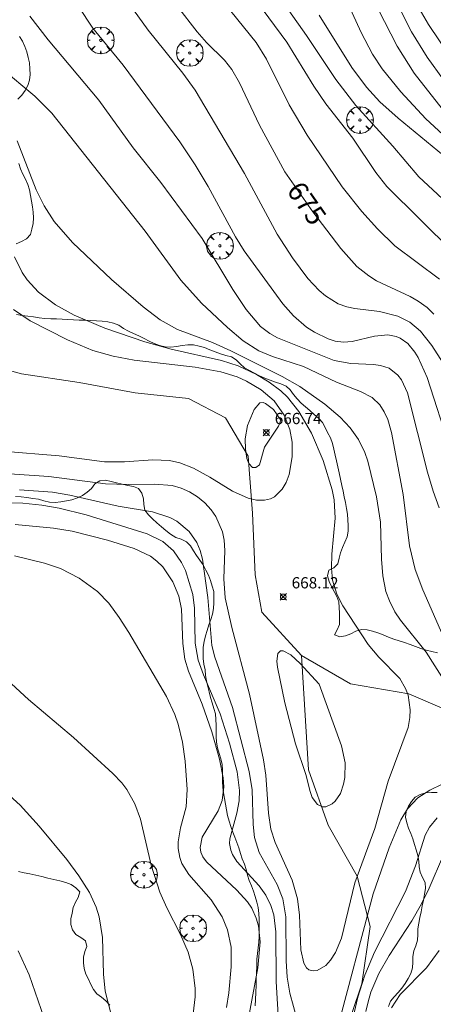
# Model space of a CAD drawing. Units: millimetres. Extents: x 421999 to 423003, y 4485999 to 4486501.
# Drawn here: x 422862 to 422899, y 4486210 to 4486298 of the extents above; entities that cross this region are included whole.
import ezdxf

# ---------------------------------------------------------------- set-up
doc = ezdxf.new("R2010")
doc.units = ezdxf.units.MM
doc.header["$MEASUREMENT"] = 0
doc.layers.get('0').update_dxf_attribs({"lineweight": 9})
for name, color, linetype, lineweight in [('f040012l_corrientenatural', 150, 'Continuous', 9), ('f050002l_curvanivel_cgn', 23, 'Continuous', 9), ('f050002l_curvanivel_mae', 213, 'Continuous', 9), ('f050008p_puntocotaterreno', 7, 'Continuous', 9), ('f060140s_arboladourbano', 92, 'Continuous', 9), ('f061013p_arbol', 91, 'Continuous', 9)]:
    doc.layers.add(name, color=color, linetype=linetype, lineweight=lineweight)
doc.styles.get("Standard").update_dxf_attribs({"font": 'arial.ttf'})
doc.styles.add('Style-s7210005_h', font='txt')

# ---------------------------------------------------------------- blocks, each defined once
blk = doc.blocks.new('punto_cota')
at = {"layer": 'f050008p_puntocotaterreno'}
for points in [[(0, 0), (-0.283, 0.283)], [(0, 0), (-0.283, -0.283)], [(0, 0), (0.283, 0.283)], [(0, 0), (0.283, -0.283)]]:
    blk.add_lwpolyline(points, dxfattribs=at)
blk.add_circle((0, 0), 0.25, dxfattribs=at)
blk = doc.blocks.new('arbol')
at = {"color": 0, "linetype": 'Continuous', "lineweight": 0, "flags": 128}
for points in [[(0.96, 0.012), (1.2, 0.036), (1.128, 0.468), (0.888, 0.804), (0.528, 0.528), (0.816, 0.876), (0.48, 1.104), (0.048, 1.176), (0.012, 0.96), (-0.048, 1.176), (-0.48, 1.104), (-0.816, 0.876), (-0.504, 0.528), (-0.864, 0.804), (-1.104, 0.468), (-1.188, 0.036), (-0.936, 0.012)], [(-0.936, 0.012), (-1.188, -0.048), (-1.104, -0.48), (-0.864, -0.804), (-0.504, -0.504), (-0.816, -0.876), (-0.48, -1.116)], [(-0.48, -1.116), (-0.048, -1.188), (0.012, -0.936), (0.048, -1.188), (0.48, -1.116), (0.816, -0.876), (0.528, -0.504), (0.888, -0.804), (1.128, -0.48), (1.2, -0.048), (0.96, 0.012)]]:
    blk.add_lwpolyline(points, dxfattribs=at)
at = {"color": 0, "linetype": 'Continuous', "lineweight": 0, "extrusion": (0, 0, -1)}
for start, end in [(180.0229, 7.59464), (7.22334, 180.0229)]:
    blk.add_arc((0, 0), 0.104, start, end, dxfattribs=at)

msp = doc.modelspace()

# ---------------------------------------------------------------- linework, layer by layer
at = {"layer": 'f040012l_corrientenatural'}
for points in [[(422887.19, 4486241.38, 667.22), (422883.69, 4486245.22, 665.63), (422883.09, 4486248.54, 665.51), (422882.84, 4486254.02, 665.51), (422882.46, 4486259.07, 665.4), (422880.44, 4486262.48, 665.28), (422877.15, 4486264.21, 665.28), (422872.41, 4486264.71, 665.28), (422867.45, 4486265.61, 665.28), (422862.32, 4486266.39, 665.28), (422857.38, 4486267.74, 665.28), (422853.17, 4486270.89, 665.28), (422851.36, 4486274.43, 665.28), (422849.63, 4486279.62, 665.17), (422848.27, 4486284.91, 664.83), (422847.29, 4486290.07, 665.17), (422845.33, 4486294.76, 664.94), (422842, 4486298.72, 664.83)], [(422890.75, 4486206.83, 668.35), (422892.56, 4486212.19, 668.24), (422893.3, 4486217.28, 668.7), (422892.14, 4486221.76, 667.56), (422889.56, 4486226.29, 667.9), (422887.81, 4486231.22, 667.67), (422887.19, 4486241.38, 667.22)], [(422990.03, 4486210.1, 675.07), (422985.5, 4486212.48, 673.81), (422979.691, 4486213.439, 673.02), (422974.435, 4486213.439, 673.02), (422969.179, 4486213.863, 672.45), (422964.6, 4486215.558, 671.99), (422959.4, 4486219.7, 671.31), (422955.614, 4486221.831, 671.08), (422952.477, 4486223.441, 671.65), (422947.051, 4486224.967, 670.86), (422943.151, 4486227.34, 670.06), (422940.608, 4486229.714, 668.47), (422934.7, 4486233.1, 667.79), (422930.8, 4486235.6, 667.45), (422926.51, 4486236.1, 667.67), (422921.44, 4486235.95, 667.9), (422916.32, 4486234.78, 667.79), (422911.34, 4486233.96, 667.45), (422906.22, 4486233.99, 667.33), (422901.61, 4486235.85, 666.99), (422896.73, 4486237.95, 666.76), (422891.55, 4486238.84, 666.08), (422887.19, 4486241.38, 667.22)]]:
    msp.add_polyline3d(points, dxfattribs=at)
at = {"layer": 'f050002l_curvanivel_cgn'}
for points in [[(422883.295, 4486302.648, 678), (422887.652, 4486296.437, 678), (422890.244, 4486292.544, 678), (422892.04, 4486290.224, 678), (422895.309, 4486286.614, 678), (422897.625, 4486283.902, 678), (422900.959, 4486280.771, 678)], [(422870.039, 4486301.828, 674), (422873.573, 4486296.929, 674), (422876.666, 4486293.103, 674), (422877.743, 4486291.58, 674), (422882.15, 4486284.195, 674), (422885.03, 4486278.806, 674), (422886.394, 4486276.684, 674), (422887.756, 4486274.873, 674), (422888.773, 4486273.796, 674), (422889.319, 4486273.329, 674), (422890.472, 4486272.617, 674), (422891.216, 4486272.347, 674), (422891.928, 4486272.196, 674), (422894.137, 4486271.935, 674), (422895.756, 4486271.518, 674), (422896.813, 4486270.98, 674), (422897.761, 4486270.19, 674), (422898.789, 4486268.919, 674), (422900.326, 4486266.496, 674)], [(422892.361, 4486302.04, 681), (422895.703, 4486295.5, 681), (422897.224, 4486293.093, 681), (422900.34, 4486289.091, 681)], [(422895.126, 4486300.452, 682), (422896.973, 4486296.773, 682), (422898.365, 4486294.529, 682), (422899.823, 4486292.505, 682)], [(422879.787, 4486300.043, 676), (422883.179, 4486295.831, 676), (422884.098, 4486294.347, 676), (422886.108, 4486290.28, 676), (422887.693, 4486287.597, 676), (422890.81, 4486283.009, 676), (422892.556, 4486280.8, 676), (422893.957, 4486279.27, 676), (422895.492, 4486277.765, 676), (422899.453, 4486274.796, 676)], [(422882.688, 4486300.222, 677), (422885.898, 4486295.844, 677), (422888.306, 4486291.958, 677), (422889.375, 4486290.374, 677), (422891.758, 4486287.319, 677), (422893.811, 4486284.289, 677), (422894.77, 4486283.032, 677), (422903.597, 4486274.286, 677)], [(422867.383, 4486299.03, 673), (422868.657, 4486297.11, 673), (422871.36, 4486293.821, 673), (422876.381, 4486287.011, 673), (422877.748, 4486284.95, 673), (422878.912, 4486283.021, 673), (422881.328, 4486278.574, 673), (422882.098, 4486277.304, 673), (422885.546, 4486272.613, 673), (422886.476, 4486271.54, 673), (422887.646, 4486270.542, 673), (422888.343, 4486270.093, 673), (422889.574, 4486269.493, 673), (422890.206, 4486269.305, 673), (422890.929, 4486269.215, 673), (422891.699, 4486269.261, 673), (422893.692, 4486269.737, 673), (422894.856, 4486269.853, 673), (422895.596, 4486269.719, 673), (422895.975, 4486269.562, 673), (422896.65, 4486269.077, 673), (422897.27, 4486268.318, 673), (422897.566, 4486267.829, 673), (422898.377, 4486266.073, 673), (422900.403, 4486259.739, 673)], [(422897.454, 4486299.204, 683), (422898.485, 4486297.419, 683), (422900.426, 4486294.526, 683)], [(422863.075, 4486298.162, 672), (422864.679, 4486296.066, 672), (422869.204, 4486290.691, 672), (422872.251, 4486286.47, 672), (422874.716, 4486283.391, 672), (422878.383, 4486278.413, 672), (422881.096, 4486273.886, 672), (422882.27, 4486272.091, 672), (422883.555, 4486270.592, 672), (422884.374, 4486269.962, 672), (422885.065, 4486269.578, 672), (422890.108, 4486267.561, 672), (422891.596, 4486267.302, 672), (422893.607, 4486267.229, 672), (422894.232, 4486267.14, 672), (422894.982, 4486266.882, 672), (422895.769, 4486266.264, 672), (422896.082, 4486265.848, 672), (422896.607, 4486264.714, 672), (422898.406, 4486257.669, 672), (422898.901, 4486255.977, 672), (422899.442, 4486254.484, 672)], [(422888.781, 4486298.255, 679), (422891.686, 4486293.611, 679), (422892.974, 4486291.87, 679), (422894.166, 4486290.565, 679), (422895.784, 4486289.108, 679), (422899.809, 4486285.783, 679)], [(422860.45, 4486293.601, 671), (422863.497, 4486291.062, 671), (422865.012, 4486289.561, 671), (422873.302, 4486279.069, 671), (422876.485, 4486274.71, 671), (422878.318, 4486272.657, 671), (422880.639, 4486270.5, 671), (422882.016, 4486269.327, 671), (422883.423, 4486268.445, 671), (422884.615, 4486267.92, 671), (422887.378, 4486267.041, 671), (422890.307, 4486265.654, 671), (422892.43, 4486264.826, 671), (422893.466, 4486264.291, 671), (422894.161, 4486263.643, 671), (422894.552, 4486263.028, 671), (422894.859, 4486262.33, 671), (422895.208, 4486261.174, 671), (422896.226, 4486255.684, 671), (422896.791, 4486251.105, 671), (422897.294, 4486249, 671), (422897.967, 4486247.197, 671), (422900.373, 4486241.735, 671)], [(422861.691, 4486276.79, 669), (422862.393, 4486275.384, 669), (422862.82, 4486274.756, 669), (422863.838, 4486273.632, 669), (422865.331, 4486272.513, 669), (422867.006, 4486271.592, 669), (422869.733, 4486270.448, 669), (422873.276, 4486269.221, 669), (422875.635, 4486268.57, 669), (422880.105, 4486267.586, 669), (422881.571, 4486267.101, 669), (422883.199, 4486266.33, 669), (422884.334, 4486265.657, 669), (422885.374, 4486264.867, 669), (422885.956, 4486264.307, 669), (422886.977, 4486263.046, 669), (422888.077, 4486261.111, 669), (422889.137, 4486258.684, 669), (422889.936, 4486256.078, 669), (422890.101, 4486255.201, 669), (422890.201, 4486253.564, 669), (422889.903, 4486250.371, 669), (422889.861, 4486249.118, 669), (422889.955, 4486248.067, 669), (422890.333, 4486246.811, 669), (422890.866, 4486245.791, 669), (422893.115, 4486242.352, 669), (422894.084, 4486241.231, 669), (422895.941, 4486239.319, 669), (422896.454, 4486238.446, 669), (422896.671, 4486237.836, 669), (422896.859, 4486236.537, 669), (422896.833, 4486235.868, 669), (422896.666, 4486234.964, 669), (422894.896, 4486230.201, 669), (422893.727, 4486225.986, 669), (422891.925, 4486221.181, 669), (422890.749, 4486216.259, 669), (422890.222, 4486214.972, 669), (422889.786, 4486214.293, 669), (422889.351, 4486213.831, 669), (422888.592, 4486213.398, 669), (422888.226, 4486213.35, 669), (422887.862, 4486213.451, 669), (422887.651, 4486213.624, 669), (422887.403, 4486214.034, 669), (422887.13, 4486215.222, 669), (422887.027, 4486218.302, 669), (422886.841, 4486219.753, 669), (422886.368, 4486221.406, 669), (422884.853, 4486224.761, 669), (422884.48, 4486225.942, 669), (422884.271, 4486227.349, 669), (422884.042, 4486230.739, 669), (422883.814, 4486232.098, 669), (422882.567, 4486237.942, 669), (422881.004, 4486243.861, 669), (422880.431, 4486246.48, 669), (422880.286, 4486248.192, 669), (422880.402, 4486250.704, 669), (422880.335, 4486251.622, 669), (422880.174, 4486252.354, 669), (422879.58, 4486253.707, 669), (422879.162, 4486254.319, 669), (422878.605, 4486254.936, 669), (422877.969, 4486255.473, 669), (422877.264, 4486255.915, 669), (422876.507, 4486256.243, 669), (422875.703, 4486256.459, 669), (422874.152, 4486256.587, 669), (422871.788, 4486256.545, 669), (422869.787, 4486256.615, 669), (422864.743, 4486257.275, 669), (422858.179, 4486257.717, 669)], [(422861.607, 4486272.093, 668), (422863.086, 4486271.109, 668), (422866.402, 4486269.419, 668), (422868.671, 4486268.476, 668), (422870.477, 4486267.96, 668), (422872.332, 4486267.591, 668), (422877.758, 4486266.972, 668), (422880.028, 4486266.567, 668), (422881.47, 4486266.117, 668), (422882.319, 4486265.739, 668), (422883.627, 4486264.98, 668), (422884.773, 4486263.986, 668), (422885.663, 4486262.732, 668), (422886.171, 4486261.456, 668), (422886.378, 4486260.322, 668), (422886.382, 4486259.031, 668), (422886.09, 4486257.456, 668), (422885.826, 4486256.75, 668), (422885.477, 4486256.134, 668), (422884.787, 4486255.464, 668), (422884.455, 4486255.295, 668), (422883.906, 4486255.161, 668), (422883.198, 4486255.179, 668), (422882.455, 4486255.353, 668), (422881.076, 4486255.962, 668), (422879.043, 4486257.222, 668), (422877.596, 4486258.016, 668), (422876.39, 4486258.48, 668), (422875.468, 4486258.686, 668), (422873.979, 4486258.765, 668), (422871.486, 4486258.569, 668), (422869.709, 4486258.582, 668), (422865.663, 4486259.12, 668), (422860.602, 4486259.529, 668)], [(422885.351, 4486262.276, 667), (422885.158, 4486261.735, 667), (422883.901, 4486259.871, 667), (422883.466, 4486258.296, 667), (422883.156, 4486258.058, 667), (422882.857, 4486258.082, 667), (422882.524, 4486258.418, 667), (422882.354, 4486258.877, 667), (422882.225, 4486259.71, 667), (422882.201, 4486260.604, 667), (422882.401, 4486261.815, 667), (422882.996, 4486263.227, 667), (422883.489, 4486263.801, 667), (422883.78, 4486263.837, 667), (422884.008, 4486263.766, 667), (422884.702, 4486263.225, 667), (422885.351, 4486262.276, 667)], [(422885.191, 4486208.398, 671), (422884.94, 4486212.411, 671), (422884.915, 4486216.818, 671), (422884.732, 4486218.318, 671), (422884.489, 4486219.155, 671), (422884.036, 4486220.082, 671), (422883.453, 4486220.895, 671), (422881.463, 4486223.063, 671), (422881.068, 4486223.674, 671), (422880.908, 4486224.074, 671), (422880.816, 4486224.665, 671), (422880.838, 4486225.073, 671), (422881.463, 4486227.348, 671), (422881.667, 4486228.459, 671), (422881.703, 4486229.374, 671), (422881.493, 4486231.02, 671), (422880.81, 4486233.577, 671), (422879.972, 4486236.195, 671), (422878.479, 4486239.663, 671), (422878.006, 4486240.939, 671), (422877.743, 4486242.458, 671), (422877.705, 4486245.567, 671), (422877.542, 4486246.792, 671), (422876.88, 4486248.925, 671), (422876.535, 4486249.643, 671), (422875.84, 4486250.656, 671), (422874.876, 4486251.496, 671), (422873.482, 4486252.19, 671), (422868.076, 4486253.858, 671), (422865.673, 4486254.456, 671), (422864.139, 4486254.721, 671), (422862.443, 4486254.891, 671), (422860.588, 4486254.927, 671)], [(422882.481, 4486209.16, 672), (422883.319, 4486213.611, 672), (422883.514, 4486215.931, 672), (422883.365, 4486217.364, 672), (422883.182, 4486218.041, 672), (422882.778, 4486218.92, 672), (422882.399, 4486219.476, 672), (422881.464, 4486220.516, 672), (422878.766, 4486223.028, 672), (422878.427, 4486223.491, 672), (422878.252, 4486223.89, 672), (422878.187, 4486224.318, 672), (422878.388, 4486225.218, 672), (422879.803, 4486227.575, 672), (422880.153, 4486228.499, 672), (422880.286, 4486229.7, 672), (422880.232, 4486230.496, 672), (422879.926, 4486232.148, 672), (422879.244, 4486234.601, 672), (422878.375, 4486237.036, 672), (422877.149, 4486239.969, 672), (422876.842, 4486241.028, 672), (422876.648, 4486242.446, 672), (422876.543, 4486245.496, 672), (422876.29, 4486246.651, 672), (422875.757, 4486247.924, 672), (422874.868, 4486249.249, 672), (422874.351, 4486249.761, 672), (422873.77, 4486250.187, 672), (422872.347, 4486250.867, 672), (422869.953, 4486251.599, 672), (422866.818, 4486252.4, 672), (422865.169, 4486252.682, 672), (422861.771, 4486252.991, 672)], [(422880.549, 4486210.087, 673), (422880.745, 4486211.4, 673), (422880.953, 4486213.713, 673), (422880.944, 4486215.456, 673), (422880.631, 4486216.992, 673), (422880.143, 4486218.145, 673), (422879.18, 4486219.65, 673), (422877.202, 4486221.899, 673), (422876.583, 4486222.894, 673), (422876.384, 4486223.418, 673), (422876.24, 4486224.208, 673), (422876.24, 4486224.821, 673), (422876.458, 4486226.054, 673), (422876.95, 4486227.936, 673), (422877.056, 4486229.455, 673), (422876.85, 4486231.977, 673), (422876.614, 4486233.67, 673), (422876.234, 4486235.275, 673), (422875.933, 4486236.138, 673), (422875.195, 4486237.718, 673), (422871.846, 4486243.412, 673), (422871.011, 4486244.755, 673), (422870.086, 4486246.005, 673), (422869.088, 4486247.039, 673), (422867.445, 4486248.251, 673), (422865.776, 4486249.1, 673), (422864.366, 4486249.576, 673), (422861.71, 4486250.214, 673)], [(422888.782, 4486238.834, 668), (422890.746, 4486233.354, 668), (422891.073, 4486231.843, 668), (422891.055, 4486230.543, 668), (422890.945, 4486229.932, 668), (422890.656, 4486229.11, 668), (422890.206, 4486228.433, 668), (422889.924, 4486228.178, 668), (422889.349, 4486227.925, 668), (422889.079, 4486227.921, 668), (422888.612, 4486228.12, 668), (422888.149, 4486228.764, 668), (422887.97, 4486229.275, 668), (422887.585, 4486230.807, 668), (422886.658, 4486233.534, 668), (422885.726, 4486237.168, 668), (422885.065, 4486240.326, 668), (422885.016, 4486240.879, 668), (422885.111, 4486241.545, 668), (422885.346, 4486241.768, 668), (422885.584, 4486241.781, 668), (422886.254, 4486241.437, 668), (422887.09, 4486240.669, 668), (422888.782, 4486238.834, 668)], [(422877.578, 4486209.52, 674), (422877.745, 4486211.036, 674), (422877.749, 4486211.798, 674), (422877.543, 4486213.511, 674), (422877.13, 4486215.009, 674), (422876.457, 4486216.584, 674), (422875.246, 4486218.943, 674), (422874.624, 4486220.348, 674), (422873.856, 4486222.755, 674), (422872.882, 4486226.82, 674), (422872.379, 4486228.183, 674), (422871.67, 4486229.459, 674), (422871.239, 4486230.041, 674), (422870.439, 4486230.893, 674), (422866.954, 4486234.096, 674), (422862.949, 4486237.449, 674), (422859.502, 4486240.604, 674)], [(422899.239, 4486226.96, 671), (422898.564, 4486226.124, 671), (422898.188, 4486225.393, 671), (422897.327, 4486222.67, 671), (422896.436, 4486220.413, 671), (422893.692, 4486215.025, 671), (422892.817, 4486212.964, 671), (422892.201, 4486211.011, 671), (422891.887, 4486209.62, 671)], [(422899.817, 4486223.663, 672), (422898.545, 4486220.688, 672), (422897.852, 4486219.294, 672), (422897.015, 4486217.804, 672), (422894.982, 4486214.727, 672), (422894.06, 4486213.13, 672), (422893.365, 4486211.457, 672), (422893.11, 4486210.597, 672), (422892.926, 4486209.727, 672)], [(422865.124, 4486206.827, 676), (422863.011, 4486212.984, 676), (422862.031, 4486215.129, 676)], [(422899.431, 4486215.174, 673), (422898.303, 4486213.624, 673), (422895.957, 4486211.259, 673), (422895.184, 4486210.073, 673)]]:
    msp.add_polyline3d(points, dxfattribs=at)
at = {"layer": 'f050002l_curvanivel_mae'}
for points in [[(422874.442, 4486301.303, 675), (422877.923, 4486296.777, 675), (422878.749, 4486295.834, 675), (422880.35, 4486294.259, 675), (422881.023, 4486293.425, 675), (422881.686, 4486292.252, 675), (422883.463, 4486288.482, 675), (422885.712, 4486284.35, 675), (422888.212, 4486280.769, 675), (422890.7, 4486277.527, 675), (422892.122, 4486275.936, 675), (422893.168, 4486275.084, 675), (422893.871, 4486274.664, 675), (422896.86, 4486273.256, 675), (422897.57, 4486272.852, 675), (422898.358, 4486272.276, 675), (422898.968, 4486271.698, 675)], [(422890.584, 4486300.942, 680), (422892.495, 4486296.712, 680), (422893.522, 4486294.789, 680), (422894.377, 4486293.489, 680), (422896.032, 4486291.447, 680), (422898.242, 4486289.048, 680), (422900.926, 4486286.594, 680)], [(422861.948, 4486287.079, 670), (422863.639, 4486282.731, 670), (422864.343, 4486281.325, 670), (422865.237, 4486279.931, 670), (422866.869, 4486278.06, 670), (422870.319, 4486274.77, 670), (422873.143, 4486272.354, 670), (422874.652, 4486271.194, 670), (422876.179, 4486270.315, 670), (422879.296, 4486269.167, 670), (422880.911, 4486268.434, 670), (422885.476, 4486266.16, 670), (422887.049, 4486265.253, 670), (422889.268, 4486263.693, 670), (422890.621, 4486262.543, 670), (422891.527, 4486261.598, 670), (422892.261, 4486260.552, 670), (422892.819, 4486259.388, 670), (422893.09, 4486258.632, 670), (422893.873, 4486255.463, 670), (422894.218, 4486253.21, 670), (422894.305, 4486249.911, 670), (422894.421, 4486248.457, 670), (422894.705, 4486247.053, 670), (422895.004, 4486246.212, 670), (422895.505, 4486245.252, 670), (422896.004, 4486244.511, 670), (422898.271, 4486241.654, 670), (422900.024, 4486238.899, 670)], [(422886.809, 4486208.994, 670), (422886.172, 4486211.366, 670), (422885.935, 4486212.78, 670), (422885.831, 4486214.254, 670), (422885.805, 4486218.137, 670), (422885.542, 4486219.753, 670), (422885.046, 4486221.038, 670), (422883.446, 4486223.854, 670), (422883.011, 4486225.212, 670), (422882.893, 4486226.364, 670), (422882.803, 4486229.442, 670), (422882.548, 4486231.071, 670), (422881.056, 4486236.76, 670), (422879.51, 4486241.215, 670), (422879.243, 4486242.243, 670), (422878.889, 4486246.512, 670), (422878.408, 4486249.929, 670), (422878.195, 4486250.708, 670), (422877.908, 4486251.392, 670), (422877.225, 4486252.371, 670), (422876.132, 4486253.288, 670), (422875.496, 4486253.638, 670), (422873.966, 4486254.12, 670), (422870.926, 4486254.629, 670), (422866.607, 4486255.62, 670), (422865.076, 4486255.882, 670), (422862.141, 4486256.092, 670)], [(422900.807, 4486230.476, 670), (422898.6, 4486229.41, 670), (422897.528, 4486228.714, 670), (422896.621, 4486227.743, 670), (422896.02, 4486226.76, 670), (422894.977, 4486224.271, 670), (422893.573, 4486220.202, 670), (422890.276, 4486207.814, 670)], [(422870.531, 4486208.561, 675), (422869.755, 4486211.546, 675), (422869.622, 4486213.059, 675), (422869.521, 4486216.316, 675), (422869.221, 4486218.14, 675), (422868.958, 4486219.019, 675), (422868.357, 4486220.319, 675), (422867.424, 4486221.805, 675), (422866.365, 4486223.255, 675), (422863.887, 4486226.219, 675), (422862.206, 4486228.072, 675), (422860.95, 4486229.189, 675)]]:
    msp.add_polyline3d(points, dxfattribs=at)
at = {"layer": 'f060140s_arboladourbano'}
for points in [[(422862.145, 4486296.365, 680.56), (422862.423, 4486295.94, 680.56), (422862.629, 4486295.469, 680.56), (422862.804, 4486294.99, 680.56), (422862.929, 4486294.506, 680.56), (422863.037, 4486294.008, 680.56), (422863.078, 4486293.5, 680.56), (422863.084, 4486292.991, 680.56), (422863.038, 4486292.485, 680.56), (422862.896, 4486292.003, 680.56), (422862.641, 4486291.559, 680.56), (422862.355, 4486291.139, 680.56), (422861.995, 4486290.783, 680.56)], [(422862.101, 4486285.082, 680.56), (422862.248, 4486284.601, 680.56), (422862.453, 4486284.136, 680.56), (422862.688, 4486283.685, 680.56), (422862.882, 4486283.215, 680.56), (422863.043, 4486282.736, 680.56), (422863.132, 4486282.234, 680.56), (422863.212, 4486281.736, 680.56), (422863.29, 4486281.239, 680.56), (422863.372, 4486280.742, 680.56), (422863.38, 4486280.239, 680.56), (422863.351, 4486279.733, 680.56), (422863.246, 4486279.242, 680.56), (422863.114, 4486278.757, 680.56), (422862.782, 4486278.377, 680.56), (422862.333, 4486278.134, 680.56), (422861.863, 4486277.927, 680.56)], [(422861.886, 4486271.647, 680.56), (422862.385, 4486271.576, 680.56), (422862.892, 4486271.516, 680.56), (422863.39, 4486271.445, 680.56), (422863.898, 4486271.368, 680.56), (422864.402, 4486271.314, 680.56), (422864.915, 4486271.279, 680.56), (422865.424, 4486271.269, 680.56), (422865.932, 4486271.257, 680.56), (422866.444, 4486271.232, 680.56), (422866.955, 4486271.202, 680.56), (422867.461, 4486271.172, 680.56), (422867.964, 4486271.145, 680.56), (422868.464, 4486271.123, 680.56), (422868.974, 4486271.1, 680.56), (422869.484, 4486271.058, 680.56), (422869.988, 4486271.003, 680.56), (422870.484, 4486270.904, 680.56), (422870.957, 4486270.709, 680.56), (422871.384, 4486270.432, 680.56), (422871.828, 4486270.182, 680.56), (422872.288, 4486269.981, 680.56), (422872.757, 4486269.774, 680.56), (422873.214, 4486269.541, 680.56), (422873.664, 4486269.3, 680.56), (422874.118, 4486269.086, 680.56), (422874.596, 4486268.903, 680.56), (422875.087, 4486268.8, 680.56), (422875.596, 4486268.75, 680.56), (422876.103, 4486268.808, 680.56), (422876.606, 4486268.901, 680.56), (422877.103, 4486268.957, 680.56), (422877.61, 4486268.958, 680.56), (422878.109, 4486268.862, 680.56), (422878.592, 4486268.716, 680.56), (422879.06, 4486268.528, 680.56), (422879.527, 4486268.342, 680.56), (422880.001, 4486268.178, 680.56), (422880.483, 4486268.021, 680.56), (422880.971, 4486267.893, 680.56), (422881.407, 4486267.633, 680.56), (422881.759, 4486267.271, 680.56), (422882.128, 4486266.923, 680.56), (422882.567, 4486266.674, 680.56), (422883.021, 4486266.439, 680.56), (422883.475, 4486266.206, 680.56), (422883.93, 4486265.996, 680.56), (422884.406, 4486265.821, 680.56), (422884.881, 4486265.663, 680.56), (422885.357, 4486265.494, 680.56), (422885.826, 4486265.309, 680.56), (422886.194, 4486264.965, 680.56), (422886.499, 4486264.557, 680.56), (422886.816, 4486264.158, 680.56), (422887.161, 4486263.777, 680.56), (422887.546, 4486263.445, 680.56), (422887.945, 4486263.119, 680.56), (422888.328, 4486262.78, 680.56), (422888.717, 4486262.444, 680.56), (422889.062, 4486262.068, 680.56), (422889.308, 4486261.632, 680.56), (422889.523, 4486261.164, 680.56), (422889.77, 4486260.704, 680.56), (422889.94, 4486260.188, 680.56), (422890.067, 4486259.695, 680.56), (422890.193, 4486259.171, 680.56), (422890.308, 4486258.672, 680.56), (422890.428, 4486258.139, 680.56), (422890.549, 4486257.588, 680.56), (422890.669, 4486257.031, 680.56), (422890.786, 4486256.482, 680.56), (422890.896, 4486255.955, 680.56), (422890.997, 4486255.463, 680.56), (422891.1, 4486254.952, 680.56), (422891.202, 4486254.428, 680.56), (422891.274, 4486253.925, 680.56), (422891.325, 4486253.418, 680.56), (422891.35, 4486252.909, 680.56), (422891.36, 4486252.399, 680.56), (422891.264, 4486251.905, 680.56), (422891.055, 4486251.435, 680.56), (422890.849, 4486250.976, 680.56), (422890.679, 4486250.49, 680.56), (422890.536, 4486250.006, 680.56), (422890.434, 4486249.508, 680.56), (422890.072, 4486249.151, 680.56), (422889.615, 4486248.936, 680.56), (422889.518, 4486248.439, 680.56), (422889.644, 4486247.953, 680.56), (422889.873, 4486247.502, 680.56), (422890.113, 4486247.059, 680.56), (422890.326, 4486246.598, 680.56), (422890.515, 4486246.132, 680.56), (422890.554, 4486245.633, 680.56), (422890.565, 4486245.131, 680.56), (422890.565, 4486244.626, 680.56), (422890.565, 4486244.123, 680.56), (422890.364, 4486243.662, 680.56), (422890.139, 4486243.212, 680.56), (422890.61, 4486243.018, 680.56), (422891.112, 4486243.101, 680.56), (422891.579, 4486243.298, 680.56), (422892.032, 4486243.527, 680.56), (422892.522, 4486243.677, 680.56), (422893.026, 4486243.652, 680.56), (422893.514, 4486243.535, 680.56), (422893.995, 4486243.371, 680.56), (422894.47, 4486243.192, 680.56), (422894.94, 4486243.002, 680.56), (422895.414, 4486242.827, 680.56), (422895.889, 4486242.671, 680.56), (422896.365, 4486242.512, 680.56), (422896.848, 4486242.335, 680.56), (422897.322, 4486242.157, 680.56), (422897.803, 4486241.989, 680.56), (422898.285, 4486241.844, 680.56), (422898.786, 4486241.732, 680.56), (422899.287, 4486241.616, 680.56)], [(422883.074, 4486210.254, 680.56), (422883.107, 4486210.809, 680.56), (422883.137, 4486211.415, 680.56), (422883.166, 4486212.075, 680.56), (422883.185, 4486212.606, 680.56), (422883.204, 4486213.17, 680.56), (422883.221, 4486213.767, 680.56), (422883.236, 4486214.399, 680.56), (422883.287, 4486214.902, 680.56), (422883.356, 4486215.412, 680.56), (422883.401, 4486215.915, 680.56), (422883.426, 4486216.425, 680.56), (422883.431, 4486216.937, 680.56), (422883.432, 4486217.447, 680.56), (422883.429, 4486217.948, 680.56), (422883.417, 4486218.46, 680.56), (422883.342, 4486218.966, 680.56), (422883.232, 4486219.464, 680.56), (422883.094, 4486219.954, 680.56), (422882.93, 4486220.435, 680.56), (422882.745, 4486220.911, 680.56), (422882.552, 4486221.388, 680.56), (422882.398, 4486221.866, 680.56), (422882.275, 4486222.351, 680.56), (422882.126, 4486222.83, 680.56), (422881.943, 4486223.308, 680.56), (422881.776, 4486223.791, 680.56), (422881.645, 4486224.282, 680.56), (422881.464, 4486224.76, 680.56), (422881.27, 4486225.221, 680.56), (422881.085, 4486225.685, 680.56), (422880.924, 4486226.173, 680.56), (422880.773, 4486226.66, 680.56), (422880.62, 4486227.147, 680.56), (422880.548, 4486227.648, 680.56), (422880.452, 4486228.152, 680.56), (422880.371, 4486228.654, 680.56), (422880.271, 4486229.157, 680.56), (422880.208, 4486229.661, 680.56), (422880.181, 4486230.175, 680.56), (422880.18, 4486230.684, 680.56), (422880.18, 4486231.187, 680.56), (422880.143, 4486231.688, 680.56), (422880.025, 4486232.183, 680.56), (422879.871, 4486232.665, 680.56), (422879.729, 4486233.16, 680.56), (422879.65, 4486233.659, 680.56), (422879.609, 4486234.163, 680.56), (422879.606, 4486234.669, 680.56), (422879.606, 4486235.171, 680.56), (422879.593, 4486235.677, 680.56), (422879.555, 4486236.181, 680.56), (422879.417, 4486236.668, 680.56), (422879.263, 4486237.152, 680.56), (422879.128, 4486237.642, 680.56), (422878.996, 4486238.131, 680.56), (422878.874, 4486238.62, 680.56), (422878.765, 4486239.11, 680.56), (422878.685, 4486239.605, 680.56), (422878.65, 4486240.106, 680.56), (422878.524, 4486240.6, 680.56), (422878.459, 4486241.108, 680.56), (422878.459, 4486241.61, 680.56), (422878.459, 4486242.115, 680.56), (422878.561, 4486242.614, 680.56), (422878.676, 4486243.112, 680.56), (422878.816, 4486243.603, 680.56), (422878.958, 4486244.092, 680.56), (422879.134, 4486244.566, 680.56), (422879.295, 4486245.047, 680.56), (422879.379, 4486245.55, 680.56), (422879.414, 4486246.05, 680.56), (422879.415, 4486246.552, 680.56), (422879.415, 4486247.058, 680.56), (422879.262, 4486247.536, 680.56), (422879.109, 4486248.017, 680.56), (422878.934, 4486248.496, 680.56), (422878.71, 4486248.958, 680.56), (422878.466, 4486249.41, 680.56), (422878.181, 4486249.838, 680.56), (422877.882, 4486250.247, 680.56), (422877.606, 4486250.667, 680.56), (422877.337, 4486251.097, 680.56), (422876.974, 4486251.46, 680.56), (422876.515, 4486251.692, 680.56), (422876.023, 4486251.849, 680.56), (422875.576, 4486252.143, 680.56), (422875.158, 4486252.467, 680.56), (422874.763, 4486252.792, 680.56), (422874.358, 4486253.144, 680.56), (422873.973, 4486253.502, 680.56), (422873.605, 4486253.876, 680.56), (422873.285, 4486254.281, 680.56), (422873.203, 4486254.786, 680.56), (422873.173, 4486255.297, 680.56), (422873.014, 4486255.782, 680.56), (422872.725, 4486256.205, 680.56), (422872.26, 4486256.392, 680.56), (422871.758, 4486256.458, 680.56), (422871.265, 4486256.574, 680.56), (422870.774, 4486256.713, 680.56), (422870.278, 4486256.823, 680.56), (422869.779, 4486256.941, 680.56), (422869.273, 4486256.899, 680.56), (422868.847, 4486256.615, 680.56), (422868.555, 4486256.201, 680.56), (422868.166, 4486255.877, 680.56), (422867.741, 4486255.595, 680.56), (422867.284, 4486255.364, 680.56), (422866.806, 4486255.207, 680.56), (422866.313, 4486255.107, 680.56), (422865.814, 4486255.005, 680.56), (422865.308, 4486254.959, 680.56), (422864.807, 4486254.978, 680.56), (422864.312, 4486255.107, 680.56), (422863.819, 4486255.246, 680.56), (422863.319, 4486255.319, 680.56), (422862.812, 4486255.399, 680.56), (422862.304, 4486255.471, 680.56), (422861.793, 4486255.5, 680.56)], [(422899.248, 4486229.208, 680.56), (422898.747, 4486229.2, 680.56), (422898.24, 4486229.161, 680.56), (422897.752, 4486229.029, 680.56), (422897.308, 4486228.786, 680.56), (422896.984, 4486228.394, 680.56), (422896.716, 4486227.968, 680.56), (422896.511, 4486227.5, 680.56), (422896.444, 4486226.997, 680.56), (422896.551, 4486226.506, 680.56), (422896.706, 4486226.019, 680.56), (422896.907, 4486225.548, 680.56), (422897.097, 4486225.074, 680.56), (422897.241, 4486224.586, 680.56), (422897.383, 4486224.096, 680.56), (422897.523, 4486223.605, 680.56), (422897.618, 4486223.109, 680.56), (422897.658, 4486222.603, 680.56), (422897.742, 4486222.109, 680.56), (422897.944, 4486221.645, 680.56), (422898.188, 4486221.188, 680.56), (422898.203, 4486220.675, 680.56), (422898.132, 4486220.172, 680.56), (422898.036, 4486219.635, 680.56), (422897.933, 4486219.117, 680.56), (422897.826, 4486218.594, 680.56), (422897.723, 4486218.091, 680.56), (422897.626, 4486217.588, 680.56), (422897.547, 4486217.079, 680.56), (422897.54, 4486216.574, 680.56), (422897.514, 4486216.07, 680.56), (422897.365, 4486215.587, 680.56), (422897.177, 4486215.116, 680.56), (422897.104, 4486214.618, 680.56), (422897.09, 4486214.111, 680.56), (422897.057, 4486213.607, 680.56), (422896.926, 4486213.111, 680.56), (422896.685, 4486212.66, 680.56), (422896.424, 4486212.218, 680.56), (422896.112, 4486211.811, 680.56), (422895.793, 4486211.424, 680.56), (422895.442, 4486211.054, 680.56), (422895.112, 4486210.665, 680.56), (422894.932, 4486210.193, 680.56)], [(422870.157, 4486210.304, 677.66), (422869.818, 4486210.685, 677.66), (422869.417, 4486211, 677.66), (422869.017, 4486211.302, 677.66), (422868.721, 4486211.706, 677.66), (422868.49, 4486212.15, 677.66), (422868.265, 4486212.61, 677.66), (422868.036, 4486213.069, 677.66), (422867.898, 4486213.552, 677.66), (422867.824, 4486214.058, 677.66), (422867.825, 4486214.562, 677.66), (422867.936, 4486215.061, 677.66), (422868.116, 4486215.529, 677.66), (422868.01, 4486216.029, 677.66), (422867.591, 4486216.317, 677.66), (422867.16, 4486216.59, 677.66), (422866.841, 4486216.99, 677.66), (422866.694, 4486217.468, 677.66), (422866.717, 4486217.972, 677.66), (422866.811, 4486218.471, 677.66), (422866.924, 4486218.97, 677.66), (422867.115, 4486219.44, 677.66), (422867.369, 4486219.873, 677.66), (422867.503, 4486220.369, 677.66), (422867.147, 4486220.721, 677.66), (422866.742, 4486221.03, 677.66), (422866.251, 4486221.204, 677.66), (422865.742, 4486221.34, 677.66), (422865.194, 4486221.475, 677.66), (422864.667, 4486221.599, 677.66), (422864.128, 4486221.722, 677.66), (422863.603, 4486221.838, 677.66), (422863.06, 4486221.957, 677.66), (422862.557, 4486222.064, 677.66), (422862.064, 4486222.168, 677.66)]]:
    msp.add_polyline3d(points, dxfattribs=at)

# ---------------------------------------------------------------- block references
at = {"layer": 'f050008p_puntocotaterreno'}
for p in [(422884.075, 4486261.171, 666.74), (422885.576, 4486246.578, 668.125)]:
    msp.add_blockref('punto_cota', p, dxfattribs=at)
at = {"layer": 'f061013p_arbol'}
for p in [(422869.365, 4486296.012, 673.763), (422877.276, 4486294.9, 675.712), (422892.387, 4486288.939, 680.187), (422879.944, 4486277.764, 674.515), (422873.199, 4486221.89, 675.058), (422877.566, 4486217.137, 673.082)]:
    msp.add_blockref('arbol', p, dxfattribs=at)

# ---------------------------------------------------------------- texts
at = {"layer": 'f050002l_curvanivel_mae', "insert": (422887.672, 4486281.542, 675), "char_height": 1.75, "width": 5.25, "attachment_point": 5, "rotation": 304.92147}
msp.add_mtext('{\\fRoman|b1|i0;675}', dxfattribs=at)
at = {"layer": 'f050008p_puntocotaterreno', "style": 'Style-s7210005_h'}
for s, p in [('666.74', (422884.825, 4486261.921, 666.74)), ('668.12', (422886.326, 4486247.328, 668.125))]:
    msp.add_text(s, height=1, dxfattribs=at).set_placement(p)

doc.saveas('drawing.dxf')
